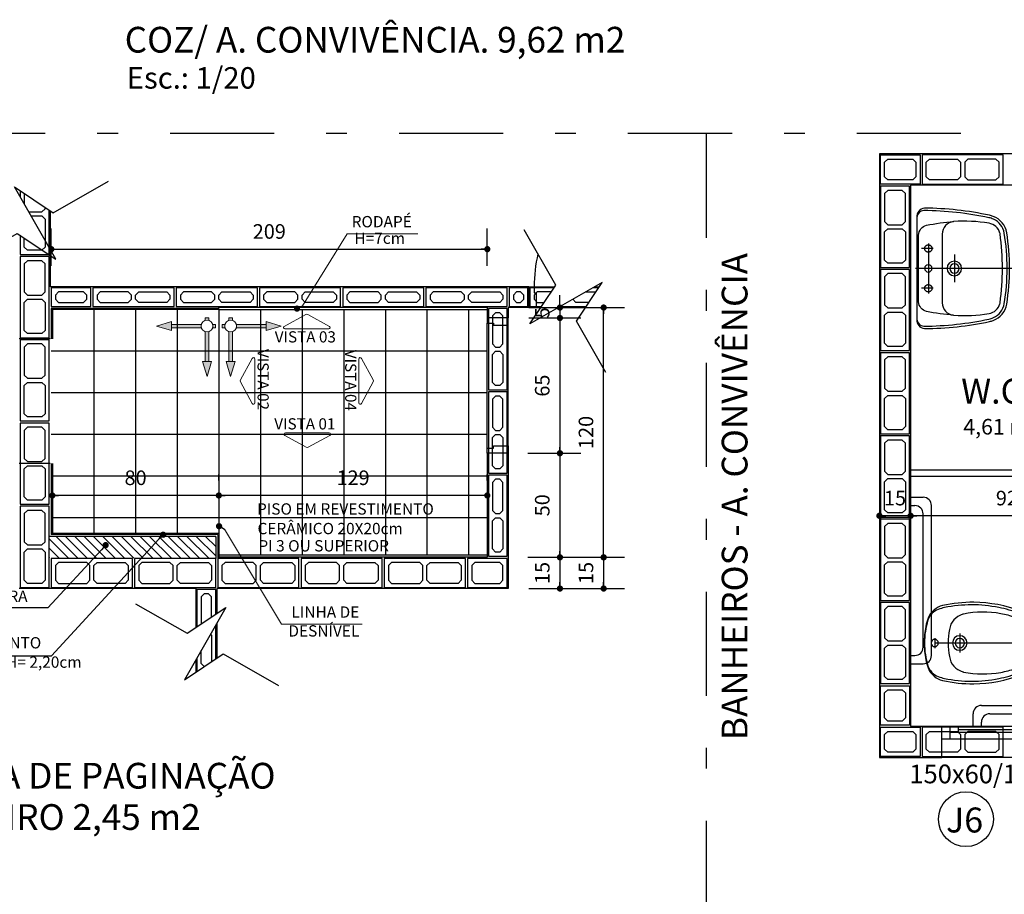
# Model space of a CAD drawing. Extents: x 151 to 7071, y -82 to 3989.
# Drawn here: x 564 to 569, y -49 to -44 of the extents above; entities that cross this region are included whole.
import ezdxf
from ezdxf.enums import TextEntityAlignment as Align

# ---------------------------------------------------------------- set-up
doc = ezdxf.new("R2010")
doc.units = 0
doc.set_wipeout_variables(frame=1)
for name, pattern in [('Continuo', [0]), ('DASHDOT', [1, 0.5, -0.25, 0, -0.25]), ('HIDDEN', [0.375, 0.25, -0.125])]:
    doc.linetypes.add(name, pattern=pattern)
for name, color, linetype in [('ARQ-BLOCOS', 9, 'Continuous'), ('ARQ-COTA', 10, 'Continuous'), ('ARQ-EIXO', 9, 'DASHDOT'), ('ARQ-HACHURIA', 8, 'Continuous'), ('ARQ-JANELA', 7, 'Continuous'), ('ARQ-LAY-OUT', 5, 'Continuous'), ('ARQ-LIMITE', 7, 'Continuous'), ('ARQ-LINHA', 8, 'Continuous'), ('ARQ-PAREDE', 4, 'Continuous'), ('ARQ-TEXTO', 3, 'Continuous'), ('ARQ-TITULO', 2, 'Continuous'), ('LAY-OUT', 5, 'Continuous'), ('LIMITE', 7, 'Continuous'), ('LINHA', 9, 'Continuous'), ('PAREDE', 4, 'Continuous'), ('PORTAL', 3, 'Continuous'), ('SAN', 5, 'Continuous'), ('SANFINAL', 9, 'Continuous'), ('SANHIDRO', 3, 'DASHDOT'), ('SIMBOLO', 3, 'Continuous'), ('simbolos', 3, 'Continuous'), ('SOLEIRA', 9, 'Continuous'), ('TEXTO', 7, 'Continuous'), ('TEXTO3', 7, 'Continuous'), ('TITULO', 2, 'Continuous'), ('VEGET', 3, 'Continuous')]:
    doc.layers.add(name, color=color, linetype=linetype)
doc.layers.add('Nenhuma', color=7, linetype='Continuous', lineweight=5)
doc.styles.add('ARTE', font='simplex.shx')
doc.styles.add('CARIMBO', font='Avgardm.ttf')
doc.styles.add('Griffe', font='ARIAL.TTF')
doc.styles.add('MAC', font='SIMPLEX.SHX')
doc.styles.add('Texto Carimbo', font='ARIAL.TTF')
doc.styles.add('TITULO', font='swissel.ttf')
doc.dimstyles.new('ARTE_50', dxfattribs={"dimtxt": 0.1, "dimasz": 0.05, "dimexe": 0.1, "dimexo": 0.1, "dimgap": 0.05, "dimtad": 1, "dimlfac": 100, "dimzin": 12, "dimdsep": 46, "dimtxsty": 'ARTE', "dimblk": 'DOT', "dimcen": 0.1, "dimclrd": 1, "dimclre": 1, "dimclrt": 3, "dimaunit": 1, "dimazin": 0, "dimtfac": 1, "dimtix": 1, "dimtmove": 2, "dimatfit": 2, "dimldrblk": 'DOT', "dimfxl": 0, "dimtolj": 1, "dimtzin": 0, "dimarcsym": 0})

# ---------------------------------------------------------------- blocks, each defined once
blk = doc.blocks.new('BL-14X19X39')
at = {"layer": 'ARQ-BLOCOS'}
for points in [[(0, -0.14), (0.39, -0.14), (0.39, 0), (0, 0)], [(0.035, -0.12), (0.17, -0.12), (0.185, -0.105), (0.185, -0.035), (0.17, -0.02), (0.035, -0.02), (0.02, -0.035), (0.02, -0.105)], [(0.355, -0.12), (0.22, -0.12), (0.205, -0.105), (0.205, -0.035), (0.22, -0.02), (0.355, -0.02), (0.37, -0.035), (0.37, -0.105)]]:
    blk.add_lwpolyline(points, close=True, dxfattribs=at)
blk = doc.blocks.new('BL-09X19X39')
at = {"layer": 'ARQ-BLOCOS'}
for points in [[(0, -0.09), (0.39, -0.09), (0.39, 0), (0, 0)], [(0.035, -0.07), (0.17, -0.07), (0.185, -0.055), (0.185, -0.035), (0.17, -0.02), (0.035, -0.02), (0.02, -0.035), (0.02, -0.055)], [(0.355, -0.07), (0.22, -0.07), (0.205, -0.055), (0.205, -0.035), (0.22, -0.02), (0.355, -0.02), (0.37, -0.035), (0.37, -0.055)]]:
    blk.add_lwpolyline(points, close=True, dxfattribs=at)
blk = doc.blocks.new('BL-14X19X19')
at = {"layer": 'ARQ-BLOCOS'}
for points in [[(0, -0.14), (0.19, -0.14), (0.19, 0), (0, 0)], [(0.035, -0.12), (0.155, -0.12), (0.17, -0.105), (0.17, -0.035), (0.155, -0.02), (0.035, -0.02), (0.02, -0.035), (0.02, -0.105)]]:
    blk.add_lwpolyline(points, close=True, dxfattribs=at)
blk = doc.blocks.new('BL-09X19X19')
at = {"layer": 'ARQ-BLOCOS'}
for points in [[(-0.09, -0.19), (0, -0.19), (0, 0), (-0.09, 0)], [(-0.055, -0.17), (-0.035, -0.17), (-0.02, -0.155), (-0.02, -0.035), (-0.035, -0.02), (-0.055, -0.02), (-0.07, -0.035), (-0.07, -0.155)]]:
    blk.add_lwpolyline(points, close=True, dxfattribs=at)
blk = doc.blocks.new('BL-09X09X39')
at = {"layer": 'ARQ-BLOCOS'}
for points in [[(0, 0), (0.09, 0), (0.09, 0.09), (0, 0.09)], [(0.035, 0.02), (0.055, 0.02), (0.07, 0.035), (0.07, 0.055), (0.055, 0.07), (0.035, 0.07), (0.02, 0.055), (0.02, 0.035)]]:
    blk.add_lwpolyline(points, close=True, dxfattribs=at)
blk = doc.blocks.new('_DOT')
at = {"color": 0, "linetype": 'ByBlock', "lineweight": -2}
blk.add_line((-0.5, 0), (-1, 0), dxfattribs=at)
at = {"color": 0, "linetype": 'ByBlock', "const_width": 0.5}
blk.add_lwpolyline([(-0.25, 0, 1), (0.25, 0, 1)], format="xyb", close=True, dxfattribs=at)
blk = doc.blocks.new('Group-39')
at = {"layer": 'VEGET', "linetype": 'Continuous', "lineweight": 0}
for points in [[(-89, -229.75), (-86.78, -236.99), (-88.18, -236.99), (-88.18, -258), (-89.82, -258), (-89.82, -236.99), (-88.18, -236.99), (-91.22, -236.99)], [(-64.75, -254), (-71.99, -256.22), (-71.99, -254.82), (-93, -254.82), (-93, -253.18), (-71.99, -253.18), (-71.99, -254.82), (-71.99, -251.78)]]:
    blk.add_hatch(color=7, dxfattribs=at).paths.add_polyline_path(points)
at = {"layer": 'VEGET', "color": 7, "linetype": 'Continuous', "lineweight": 15}
for points in [[(-89, -229.75), (-86.78, -236.99), (-88.18, -236.99), (-88.18, -258), (-89.82, -258), (-89.82, -236.99), (-88.18, -236.99), (-91.22, -236.99)], [(-64.75, -254), (-71.99, -256.22), (-71.99, -254.82), (-93, -254.82), (-93, -253.18), (-71.99, -253.18), (-71.99, -254.82), (-71.99, -251.78)]]:
    blk.add_lwpolyline(points, close=True, dxfattribs=at)
at = {"color": 7, "linetype": 'Continuous', "lineweight": 15}
blk.add_wipeout([(-91, -252), (-89, -251.17), (-87, -252), (-86.17, -254), (-87, -256), (-89, -256.83), (-91, -256), (-91.83, -254)], dxfattribs=at).dxf.layer = 'VEGET'
at = {"layer": 'VEGET', "color": 7, "linetype": 'Continuous', "lineweight": 15}
blk.add_circle((-89, -254), 2.83, dxfattribs=at)
blk = doc.blocks.new('*D1002')
at = {"color": 1, "linetype": 'ByBlock', "lineweight": -2}
for p, q in [((566.8141, -45.734), (566.8141, -45.704)), ((566.6652, -45.764), (566.9141, -45.764)), ((566.8141, -45.764), (566.8141, -45.814)), ((566.6652, -45.814), (566.9141, -45.814)), ((566.8141, -45.844), (566.8141, -45.874))]:
    blk.add_line(p, q, dxfattribs=at)
at = {"layer": 'Defpoints', "color": 1, "linetype": 'ByBlock'}
for p in [(566.5652, -45.764), (566.5652, -45.814)]:
    blk.add_point(p, dxfattribs=at)
at = {"color": 1, "linetype": 'ByBlock', "lineweight": -2, "xscale": 0.03, "yscale": 0.03, "zscale": 0.03}
for p, rotation in [((566.8141, -45.764), 270), ((566.8141, -45.814), 90)]:
    blk.add_blockref('_DOT', p, dxfattribs=dict(at, rotation=rotation))
at = {"color": 3, "linetype": 'ByBlock', "lineweight": -2, "insert": (566.7291, -45.789), "char_height": 0.07, "attachment_point": 5, "rotation": 90, "style": 'CARIMBO'}
blk.add_mtext('\\A1;5', dxfattribs=at)
blk = doc.blocks.new('*D1003')
at = {"color": 1, "linetype": 'ByBlock', "lineweight": -2}
for p, q in [((566.5652, -45.814), (566.5652, -45.814)), ((566.6652, -45.814), (566.9141, -45.814)), ((566.8141, -45.814), (566.8141, -46.464)), ((566.6602, -46.464), (566.9141, -46.464))]:
    blk.add_line(p, q, dxfattribs=at)
at = {"layer": 'Defpoints', "color": 1, "linetype": 'ByBlock'}
for p in [(566.5652, -45.814), (566.5602, -46.464)]:
    blk.add_point(p, dxfattribs=at)
at = {"color": 1, "linetype": 'ByBlock', "lineweight": -2, "xscale": 0.03, "yscale": 0.03, "zscale": 0.03}
for p, rotation in [((566.8141, -45.814), 90), ((566.8141, -46.464), 270)]:
    blk.add_blockref('_DOT', p, dxfattribs=dict(at, rotation=rotation))
at = {"color": 3, "linetype": 'ByBlock', "lineweight": -2, "insert": (566.7291, -46.139), "char_height": 0.07, "attachment_point": 5, "rotation": 90, "style": 'CARIMBO'}
blk.add_mtext('\\A1;65', dxfattribs=at)
blk = doc.blocks.new('*D1004')
at = {"color": 1, "linetype": 'ByBlock', "lineweight": -2}
for p, q in [((566.5602, -46.464), (566.5602, -46.464)), ((566.6602, -46.464), (566.9141, -46.464)), ((566.8141, -46.464), (566.8141, -46.964)), ((566.6602, -46.964), (566.9141, -46.964))]:
    blk.add_line(p, q, dxfattribs=at)
at = {"layer": 'Defpoints', "color": 1, "linetype": 'ByBlock'}
for p in [(566.5602, -46.464), (566.5602, -46.964)]:
    blk.add_point(p, dxfattribs=at)
at = {"color": 1, "linetype": 'ByBlock', "lineweight": -2, "xscale": 0.03, "yscale": 0.03, "zscale": 0.03}
for p, rotation in [((566.8141, -46.464), 90), ((566.8141, -46.964), 270)]:
    blk.add_blockref('_DOT', p, dxfattribs=dict(at, rotation=rotation))
at = {"color": 3, "linetype": 'ByBlock', "lineweight": -2, "insert": (566.7291, -46.714), "char_height": 0.07, "attachment_point": 5, "rotation": 90, "style": 'CARIMBO'}
blk.add_mtext('\\A1;50', dxfattribs=at)
blk = doc.blocks.new('*D1005')
at = {"color": 1, "linetype": 'ByBlock', "lineweight": -2}
for p, q in [((566.5602, -46.964), (566.5602, -46.964)), ((566.6602, -46.964), (566.9141, -46.964)), ((566.8141, -46.964), (566.8141, -47.114)), ((566.6652, -47.114), (566.9141, -47.114))]:
    blk.add_line(p, q, dxfattribs=at)
at = {"layer": 'Defpoints', "color": 1, "linetype": 'ByBlock'}
for p in [(566.5602, -46.964), (566.5652, -47.114)]:
    blk.add_point(p, dxfattribs=at)
at = {"color": 1, "linetype": 'ByBlock', "lineweight": -2, "xscale": 0.03, "yscale": 0.03, "zscale": 0.03}
for p, rotation in [((566.8141, -46.964), 90), ((566.8141, -47.114), 270)]:
    blk.add_blockref('_DOT', p, dxfattribs=dict(at, rotation=rotation))
at = {"color": 3, "linetype": 'ByBlock', "lineweight": -2, "insert": (566.7291, -47.039), "char_height": 0.07, "attachment_point": 5, "rotation": 90, "style": 'CARIMBO'}
blk.add_mtext('\\A1;15', dxfattribs=at)
blk = doc.blocks.new('*D1006')
at = {"color": 1, "linetype": 'ByBlock', "lineweight": -2}
for p, q in [((566.7602, -45.764), (567.1242, -45.764)), ((567.0242, -46.964), (567.0242, -45.764)), ((566.6602, -46.964), (566.6602, -46.964)), ((566.7602, -46.964), (567.1242, -46.964))]:
    blk.add_line(p, q, dxfattribs=at)
at = {"layer": 'Defpoints', "color": 1, "linetype": 'ByBlock'}
for p in [(566.6602, -45.764), (566.6602, -46.964)]:
    blk.add_point(p, dxfattribs=at)
at = {"color": 1, "linetype": 'ByBlock', "lineweight": -2, "xscale": 0.03, "yscale": 0.03, "zscale": 0.03}
for p, rotation in [((567.0242, -45.764), 90), ((567.0242, -46.964), 270)]:
    blk.add_blockref('_DOT', p, dxfattribs=dict(at, rotation=rotation))
at = {"color": 3, "linetype": 'ByBlock', "lineweight": -2, "insert": (566.9392, -46.364), "char_height": 0.07, "attachment_point": 5, "rotation": 90, "style": 'CARIMBO'}
blk.add_mtext('\\A1;120', dxfattribs=at)
blk = doc.blocks.new('*D1007')
at = {"color": 1, "linetype": 'ByBlock', "lineweight": -2}
for p, q in [((566.6602, -46.964), (566.6602, -46.964)), ((566.7602, -46.964), (567.1242, -46.964)), ((567.0242, -46.964), (567.0242, -47.114)), ((566.8085, -47.114), (567.1242, -47.114))]:
    blk.add_line(p, q, dxfattribs=at)
at = {"layer": 'Defpoints', "color": 1, "linetype": 'ByBlock'}
for p in [(566.6602, -46.964), (566.7085, -47.114)]:
    blk.add_point(p, dxfattribs=at)
at = {"color": 1, "linetype": 'ByBlock', "lineweight": -2, "xscale": 0.03, "yscale": 0.03, "zscale": 0.03}
for p, rotation in [((567.0242, -46.964), 90), ((567.0242, -47.114), 270)]:
    blk.add_blockref('_DOT', p, dxfattribs=dict(at, rotation=rotation))
at = {"color": 3, "linetype": 'ByBlock', "lineweight": -2, "insert": (566.9392, -47.039), "char_height": 0.07, "attachment_point": 5, "rotation": 90, "style": 'CARIMBO'}
blk.add_mtext('\\A1;15', dxfattribs=at)
blk = doc.blocks.new('*D1008')
at = {"color": 1, "linetype": 'ByBlock', "lineweight": -2}
for p, q in [((565.1752, -46.5941), (565.1752, -46.5668)), ((566.4652, -46.5941), (566.4652, -46.5668)), ((566.4652, -46.6668), (565.1752, -46.6668)), ((566.4652, -46.6941), (566.4652, -46.6941))]:
    blk.add_line(p, q, dxfattribs=at)
at = {"layer": 'Defpoints', "color": 1, "linetype": 'ByBlock'}
for p in [(565.1752, -46.6941), (566.4652, -46.6941)]:
    blk.add_point(p, dxfattribs=at)
at = {"color": 1, "linetype": 'ByBlock', "lineweight": -2, "xscale": 0.03, "yscale": 0.03, "zscale": 0.03, "rotation": 180}
blk.add_blockref('_DOT', (565.1752, -46.6668), dxfattribs=at)
at = {"color": 1, "linetype": 'ByBlock', "lineweight": -2, "xscale": 0.03, "yscale": 0.03, "zscale": 0.03}
blk.add_blockref('_DOT', (566.4652, -46.6668), dxfattribs=at)
at = {"color": 3, "linetype": 'ByBlock', "lineweight": -2, "insert": (565.8202, -46.5818), "char_height": 0.07, "attachment_point": 5, "style": 'CARIMBO'}
blk.add_mtext('\\A1;129', dxfattribs=at)
blk = doc.blocks.new('*D1009')
at = {"color": 1, "linetype": 'ByBlock', "lineweight": -2}
for p, q in [((564.3752, -46.5668), (564.3752, -46.5668)), ((565.1752, -46.5941), (565.1752, -46.5668)), ((565.1752, -46.6668), (564.3752, -46.6668)), ((565.1752, -46.6941), (565.1752, -46.6941))]:
    blk.add_line(p, q, dxfattribs=at)
at = {"layer": 'Defpoints', "color": 1, "linetype": 'ByBlock'}
for p in [(564.3752, -46.6668), (565.1752, -46.6941)]:
    blk.add_point(p, dxfattribs=at)
at = {"color": 1, "linetype": 'ByBlock', "lineweight": -2, "xscale": 0.03, "yscale": 0.03, "zscale": 0.03, "rotation": 180}
blk.add_blockref('_DOT', (564.3752, -46.6668), dxfattribs=at)
at = {"color": 1, "linetype": 'ByBlock', "lineweight": -2, "xscale": 0.03, "yscale": 0.03, "zscale": 0.03}
blk.add_blockref('_DOT', (565.1752, -46.6668), dxfattribs=at)
at = {"color": 3, "linetype": 'ByBlock', "lineweight": -2, "insert": (564.7752, -46.5818), "char_height": 0.07, "attachment_point": 5, "style": 'CARIMBO'}
blk.add_mtext('\\A1;80', dxfattribs=at)
blk = doc.blocks.new('*D1014')
at = {"color": 1, "linetype": 'ByBlock', "lineweight": -2}
for p, q in [((564.3702, -45.564), (564.3702, -45.3834)), ((566.4652, -45.564), (566.4652, -45.3834)), ((564.3702, -45.4834), (566.4652, -45.4834)), ((564.3702, -45.664), (564.3702, -45.664))]:
    blk.add_line(p, q, dxfattribs=at)
at = {"layer": 'Defpoints', "color": 1, "linetype": 'ByBlock'}
for p in [(564.3702, -45.664), (566.4652, -45.664)]:
    blk.add_point(p, dxfattribs=at)
at = {"color": 1, "linetype": 'ByBlock', "lineweight": -2, "xscale": 0.03, "yscale": 0.03, "zscale": 0.03, "rotation": 180}
blk.add_blockref('_DOT', (564.3702, -45.4834), dxfattribs=at)
at = {"color": 1, "linetype": 'ByBlock', "lineweight": -2, "xscale": 0.03, "yscale": 0.03, "zscale": 0.03}
blk.add_blockref('_DOT', (566.4652, -45.4834), dxfattribs=at)
at = {"color": 3, "linetype": 'ByBlock', "lineweight": -2, "insert": (565.4177, -45.3984), "char_height": 0.07, "attachment_point": 5, "style": 'CARIMBO'}
blk.add_mtext('\\A1;209', dxfattribs=at)
blk = doc.blocks.new('Ambiente')
at = {"layer": 'TEXTO', "style": 'Griffe'}
blk.add_attdef('A=X,00M2', (0.1137, -0.0892), '', height=0.075, dxfattribs=at)
at = {"layer": 'TITULO', "style": 'Griffe'}
blk.add_attdef('AMBIENTE', (0.1033, 0.0592), '', height=0.12, dxfattribs=at)
blk = doc.blocks.new('L81c81-s')
at = {"layer": 'SAN'}
for points in [[(0.1716, -0.4314, 0.269359), (0.25, -0.3665, 0.03482), (0.2552, -0.349, 0.050169), (0.2896, -0.0365, 0.411609), (0.2449, 0), (0, 0), (-0.2449, 0, 0.411609), (-0.2896, -0.0365, 0.050169), (-0.2552, -0.349, 0.03482), (-0.25, -0.3665, 0.269359), (-0.1716, -0.4314, 0.082712)], [(0, -0.0725, 1), (0, -0.0375, 1)], [(0.1654, -0.3999, 0.038545), (0.1699, -0.399, 0.286674), (0.2167, -0.3465, 0.05967), (0.225, -0.1765, 0.383108), (0.165, -0.1215), (0, -0.1215), (-0.165, -0.1215, 0.383108), (-0.225, -0.1765, 0.05967), (-0.2167, -0.3465, 0.286674), (-0.1699, -0.399, 0.038545), (-0.1654, -0.3999, 0.065358)], [(0, -0.215, 1), (0, -0.145, 1)]]:
    blk.add_lwpolyline(points, format="xyb", close=True, dxfattribs=at)
at = {"layer": 'SAN', "linetype": 'HIDDEN'}
for centre in [(-0.0955, -0.055), (0.0955, -0.055)]:
    blk.add_circle(centre, 0.0175, dxfattribs=at)
at = {"layer": 'SANFINAL'}
for points in [[(-0.2449, 0, 0.391636), (-0.2777, -0.0333, 0.05065), (-0.2435, -0.3464, 0.046576), (-0.2366, -0.3675, 0.252091), (-0.1698, -0.4195, 0.083811), (0.1698, -0.4195, 0.252091), (0.2366, -0.3675, 0.046576), (0.2435, -0.3464, 0.05065), (0.2777, -0.0333, 0.391636), (0.2449, 0, 0.023521)], [(-0.225, -0.1765, -0.035069), (-0.207, -0.0465, -0.343125), (-0.16, -0.0085), (0, -0.0085), (0.16, -0.0085, -0.343125), (0.207, -0.0465, -0.035069), (0.225, -0.1765)]]:
    blk.add_lwpolyline(points, format="xyb", dxfattribs=at)
blk.add_lwpolyline([(0, -0.2025, 1), (0, -0.1575, 1)], format="xyb", close=True, dxfattribs=at)
at = {"layer": 'SANHIDRO'}
for p, q in [((0, -0.4595), (0, 0.0075)), ((-0.0955, -0.0785), (-0.0955, -0.0225)), ((0.0955, -0.0785), (0.0955, -0.0225))]:
    blk.add_line(p, q, dxfattribs=at)
for points in [[(0.12, -0.055), (0, -0.055), (-0.12, -0.055)], [(0.066, -0.18), (0, -0.18), (-0.066, -0.18)]]:
    blk.add_lwpolyline(points, dxfattribs=at)
at = {"flags": 3}
blk.add_attdef('CODIGO', text='', height=0.024, dxfattribs=at).set_placement((0, 0), align=Align.MIDDLE)
blk = doc.blocks.new('BARRA')
at = {"layer": 'LAY-OUT', "linetype": 'Continuo'}
for p, q in [((887.8755, -726.8598), (887.8755, -726.9198)), ((887.9155, -726.8598), (887.9155, -726.8798)), ((888.6355, -726.8598), (888.6355, -726.8798)), ((888.6755, -726.8598), (888.6755, -726.9198)), ((887.9555, -726.9198), (888.5955, -726.9198)), ((887.9155, -726.9598), (888.6355, -726.9598)), ((887.5755, -727.1598), (887.6355, -727.1598)), ((887.5755, -727.1998), (887.5955, -727.1998)), ((887.6755, -727.1998), (887.6755, -727.9198)), ((887.6355, -727.2398), (887.6355, -727.8798)), ((887.5755, -727.9198), (887.5955, -727.9198)), ((887.5755, -727.9598), (887.6355, -727.9598))]:
    blk.add_line(p, q, dxfattribs=at)
for centre, start, end in [((887.9555, -726.8798), 180, 270), ((888.5955, -726.8798), 270, 0), ((887.9155, -726.9198), 180, 270), ((888.6355, -726.9198), 270, 0), ((887.6355, -727.1998), 360, 90), ((887.5955, -727.2398), 360, 90), ((887.5955, -727.8798), 270, 0), ((887.6355, -727.9198), 270, 0)]:
    blk.add_arc(centre, 0.04, start, end, dxfattribs=at)
blk = doc.blocks.new('B-81-S')
at = {"layer": 'SAN'}
for points in [[(0.16, -0.1135, 0.117237), (0.12, -0.0835, 0.035086), (0.08, -0.073, 0.052659), (0, -0.065, 0.052659), (-0.08, -0.073, 0.035086), (-0.12, -0.0835, 0.117237), (-0.16, -0.1135)], [(-0.16, -0.1134, 0.104856), (-0.18, -0.153, 0.058942), (-0.1955, -0.303, 0.090405), (-0.1525, -0.5305, 0.246836), (-0.079, -0.592, 0.061219), (0, -0.603, 0.061219), (0.079, -0.592, 0.246836), (0.1525, -0.5305, 0.090405), (0.1955, -0.303, 0.058942), (0.18, -0.153, 0.104856), (0.16, -0.1134)]]:
    blk.add_lwpolyline(points, format="xyb", dxfattribs=at)
for points in [[(0, -0.098, 1), (0, -0.133, 1)], [(-0.141, -0.433, 0.039064), (-0.1225, -0.503, 0.278696), (-0.066, -0.56, 0.052808), (0, -0.567, 0.052808), (0.066, -0.56, 0.278696), (0.1225, -0.503, 0.039064), (0.141, -0.433, 0.093291), (0.1393, -0.2545, 0.02237), (0.1385, -0.2511, 0.288032), (0.065, -0.186, 0.050851), (0, -0.181, 0.050851), (-0.065, -0.186, 0.288032), (-0.1385, -0.2511, 0.02237), (-0.1393, -0.2545, 0.093291)]]:
    blk.add_lwpolyline(points, format="xyb", close=True, dxfattribs=at)
for start, end in [(90, 270), (270, 90)]:
    blk.add_arc((0, -0.236), 0.035, start, end, dxfattribs=at)
at = {"layer": 'SANFINAL'}
for points in [[(-0.1705, -0.423, 0.046492), (-0.142, -0.523, 0.287219), (-0.07, -0.5815, 0.058368), (0, -0.59, 0.058368), (0.07, -0.5815, 0.287219), (0.142, -0.523, 0.046492), (0.1705, -0.423, 0.102377), (0.17, -0.163, 0.046292), (0.1615, -0.133, 0.221427), (0.11, -0.083, 0.079906), (0, -0.067, 0.079906), (-0.11, -0.083, 0.221427), (-0.1615, -0.133, 0.046292), (-0.17, -0.163, 0.102377)], [(0, -0.2585, 1), (0, -0.2135, 1)]]:
    blk.add_lwpolyline(points, format="xyb", close=True, dxfattribs=at)
at = {"layer": 'SANHIDRO'}
blk.add_line((0, -0.614), (0, 0.007), dxfattribs=at)
for points in [[(0.024, -0.1155), (0, -0.1155), (-0.024, -0.1155)], [(0.045, -0.236), (0, -0.236), (-0.045, -0.236)]]:
    blk.add_lwpolyline(points, dxfattribs=at)
at = {"flags": 3}
blk.add_attdef('CODIGO', text='', height=0.024, dxfattribs=at).set_placement((0, 0), align=Align.MIDDLE)
blk = doc.blocks.new('*D1046')
at = {"color": 1, "linetype": 'ByBlock', "lineweight": -2}
for p, q in [((569.4242, -46.5757), (569.4242, -46.5757)), ((568.4992, -46.6757), (568.4992, -46.8644)), ((569.4242, -46.6757), (569.4242, -46.8644)), ((569.4242, -46.7644), (568.4992, -46.7644))]:
    blk.add_line(p, q, dxfattribs=at)
at = {"layer": 'Defpoints', "color": 1, "linetype": 'ByBlock'}
for p in [(568.4992, -46.5757), (569.4242, -46.5757)]:
    blk.add_point(p, dxfattribs=at)
at = {"color": 1, "linetype": 'ByBlock', "lineweight": -2, "xscale": 0.03, "yscale": 0.03, "zscale": 0.03, "rotation": 180}
blk.add_blockref('_DOT', (568.4992, -46.7644), dxfattribs=at)
at = {"color": 1, "linetype": 'ByBlock', "lineweight": -2, "xscale": 0.03, "yscale": 0.03, "zscale": 0.03}
blk.add_blockref('_DOT', (569.4242, -46.7644), dxfattribs=at)
at = {"color": 3, "linetype": 'ByBlock', "lineweight": -2, "insert": (568.9617, -46.6794), "char_height": 0.07, "attachment_point": 5, "style": 'CARIMBO'}
blk.add_mtext('\\A1;92', dxfattribs=at)
blk = doc.blocks.new('*D1047')
at = {"color": 1, "linetype": 'ByBlock', "lineweight": -2}
for p, q in [((568.4992, -46.5757), (568.4992, -46.5757)), ((568.3492, -46.6757), (568.3492, -46.8644)), ((568.4992, -46.6757), (568.4992, -46.8644)), ((568.4992, -46.7644), (568.3492, -46.7644))]:
    blk.add_line(p, q, dxfattribs=at)
at = {"layer": 'Defpoints', "color": 1, "linetype": 'ByBlock'}
for p in [(568.3492, -46.5757), (568.4992, -46.5757)]:
    blk.add_point(p, dxfattribs=at)
at = {"color": 1, "linetype": 'ByBlock', "lineweight": -2, "xscale": 0.03, "yscale": 0.03, "zscale": 0.03, "rotation": 180}
blk.add_blockref('_DOT', (568.3492, -46.7644), dxfattribs=at)
at = {"color": 1, "linetype": 'ByBlock', "lineweight": -2, "xscale": 0.03, "yscale": 0.03, "zscale": 0.03}
blk.add_blockref('_DOT', (568.4992, -46.7644), dxfattribs=at)
at = {"color": 3, "linetype": 'ByBlock', "lineweight": -2, "insert": (568.4242, -46.6794), "char_height": 0.07, "attachment_point": 5, "style": 'CARIMBO'}
blk.add_mtext('\\A1;15', dxfattribs=at)

msp = doc.modelspace()

# ---------------------------------------------------------------- hatches: boundary and pattern name
at = {"layer": 'ARQ-HACHURIA'}
h = msp.add_hatch(dxfattribs=at)
h.set_pattern_fill('ANSI31', color=256, scale=0.01, angle=270, style=0)
h.set_pattern_definition([(315, (510.56037, 13.43464), (0.02245064, 0.02245064), [])])
h.paths.add_polyline_path([(565.16021, -46.9688), (565.16021, -46.86399), (564.36021, -46.86399), (564.36021, -46.9688)])
h.paths.add_polyline_path([(564.62624, -46.91089, -1), (564.63643, -46.89983, -1)], flags=16)

# ---------------------------------------------------------------- linework, layer by layer
msp.add_circle((568.76487, -48.22202), 0.1318)
at = {"layer": 'ARQ-BLOCOS'}
for points in [[(564.22021, -45.20175), (564.22021, -45.23025)], [(564.24021, -45.21511), (564.24021, -45.26532)], [(564.22021, -45.41686), (564.22021, -45.50899), (564.36021, -45.50899), (564.36021, -45.29525)], [(564.26227, -45.30399), (564.32521, -45.30399), (564.34021, -45.28899), (564.34021, -45.28189)], [(564.27367, -45.32399), (564.32521, -45.32399), (564.34021, -45.33899), (564.34021, -45.47399), (564.32521, -45.48899), (564.25521, -45.48899), (564.24021, -45.47399), (564.24021, -45.43022)], [(566.78503, -45.66899), (566.67021, -45.66899), (566.67021, -45.75899), (566.72492, -45.75899)], [(566.77167, -45.68899), (566.70521, -45.68899), (566.69021, -45.70399), (566.69021, -45.72399), (566.70521, -45.73899), (566.73828, -45.73899)], [(566.93745, -45.68899), (566.98678, -45.68899)], [(567.00014, -45.66899), (566.97252, -45.66899)], [(566.95339, -45.73899), (566.89021, -45.73899), (566.87553, -45.72431)], [(566.81472, -45.75899), (566.94003, -45.75899)], [(565.16021, -47.23672), (565.16021, -47.11899), (565.07021, -47.11899), (565.07021, -47.29682)], [(565.14021, -47.25007), (565.14021, -47.15399), (565.12521, -47.13899), (565.10521, -47.13899), (565.09021, -47.15399), (565.09021, -47.28347)], [(565.16021, -47.45183), (565.16021, -47.28924)], [(565.13487, -47.33366), (565.14021, -47.33899), (565.14021, -47.46518)], [(565.07021, -47.44704), (565.07021, -47.50899), (565.07461, -47.50899)], [(565.10495, -47.48873), (565.09021, -47.47399), (565.09021, -47.41197)]]:
    msp.add_lwpolyline(points, dxfattribs=at)
at = {"layer": 'ARQ-COTA', "lineweight": 0}
for p, q in [((565.57731, -45.75496), (565.79142, -45.41017)), ((566.13133, -45.41017), (565.79142, -45.41017)), ((565.20287, -46.82845), (565.47632, -47.28584)), ((564.88723, -46.87746), (564.37065, -47.43756)), ((564.61094, -46.92747), (564.35351, -47.20659)), ((565.47632, -47.28584), (565.8635, -47.28584))]:
    msp.add_line(p, q, dxfattribs=at)
at = {"layer": 'ARQ-COTA'}
for p, q in [((564.35351, -47.20659), (563.56818, -47.20659)), ((563.81433, -47.43756), (564.37065, -47.43756))]:
    msp.add_line(p, q, dxfattribs=at)
at = {"layer": 'ARQ-EIXO'}
for p, q in [((559.44088, -44.92624), (582.80388, -44.92624)), ((567.51609, -44.92943), (567.51609, -52.49935))]:
    msp.add_line(p, q, dxfattribs=at)
at = {"layer": 'ARQ-HACHURIA'}
msp.add_line((565.17521, -45.77399), (566.46521, -45.77399), dxfattribs=at)
for points in [[(563.95906, -45.54843), (564.20617, -45.40749), (564.39213, -45.53167), (564.19395, -45.18422), (564.3799, -45.3084), (564.64555, -45.15689)], [(567.03389, -46.07661), (566.89295, -45.8295), (567.01713, -45.64355), (566.66967, -45.84172), (566.79386, -45.65577), (566.64235, -45.39012)], [(564.77553, -47.18765), (565.02264, -47.32859), (565.2086, -47.2044), (565.01042, -47.55186), (565.19637, -47.42768), (565.46202, -47.57919)]]:
    msp.add_lwpolyline(points, dxfattribs=at)
at = {"layer": 'ARQ-JANELA'}
for p, q in [((568.64938, -47.77575), (569.41938, -47.77575)), ((568.68938, -47.83575), (568.68938, -47.77575)), ((568.72938, -47.80575), (568.72938, -47.77575)), ((569.37938, -47.80575), (568.68938, -47.80575)), ((568.72938, -47.79075), (569.33938, -47.79075)), ((568.64938, -47.83575), (569.41938, -47.83575)), ((570.14938, -47.92575), (568.64938, -47.92575))]:
    msp.add_line(p, q, dxfattribs=at)
at = {"layer": 'ARQ-LIMITE'}
msp.add_line((565.17521, -45.77399), (565.17521, -46.84899), dxfattribs=at)
at = {"layer": 'ARQ-LINHA'}
for p, q in [((564.57521, -45.77399), (564.57521, -46.84899)), ((564.77521, -45.77399), (564.77521, -46.84899)), ((564.97521, -45.77399), (564.97521, -46.84899)), ((565.57521, -45.77399), (565.57521, -46.95399)), ((565.77521, -45.77399), (565.77521, -46.95399)), ((565.97521, -45.77399), (565.97521, -46.95399)), ((566.17521, -45.77399), (566.17521, -46.95399)), ((566.37521, -45.77399), (566.37521, -46.95399)), ((566.46521, -45.97399), (564.37021, -45.97399)), ((566.46521, -46.17399), (564.37021, -46.17399)), ((566.46521, -46.37399), (564.37021, -46.37399)), ((566.46521, -46.57399), (564.37021, -46.57399)), ((566.46521, -46.77399), (564.37021, -46.77399))]:
    msp.add_line(p, q, dxfattribs=at)
at = {"layer": 'ARQ-PAREDE'}
for p, q in [((564.36521, -45.29859), (564.36521, -45.66399)), ((566.66521, -45.66399), (564.36521, -45.66399)), ((566.66521, -45.66399), (566.66521, -45.76399)), ((566.46521, -45.76399), (565.17521, -45.76399)), ((565.17521, -45.77399), (565.17521, -45.76399)), ((566.46521, -45.76399), (566.46521, -45.81399)), ((566.56521, -45.76399), (566.56521, -45.81399)), ((566.66521, -45.76399), (566.56521, -45.76399)), ((566.56521, -45.81399), (566.46521, -45.81399)), ((564.36521, -45.91399), (564.21521, -45.91399)), ((566.56521, -46.46399), (566.46521, -46.46399)), ((566.46521, -46.46399), (566.46521, -46.96399)), ((566.56521, -46.46399), (566.56521, -47.11399)), ((564.36521, -46.51399), (564.21521, -46.51399)), ((566.46521, -46.96399), (565.17521, -46.96399)), ((565.06521, -47.11399), (564.21521, -47.11399)), ((565.06521, -47.11399), (565.06521, -47.30016)), ((566.56521, -47.11399), (565.16521, -47.11399)), ((565.16521, -47.11399), (565.16521, -47.23338)), ((565.16521, -47.28047), (565.16521, -47.44849)), ((565.06521, -47.4558), (565.06521, -47.51527))]:
    msp.add_line(p, q, dxfattribs=at)
at = {"layer": 'LIMITE'}
for p, q in [((565.17521, -45.76899), (564.37021, -45.76899)), ((564.37021, -45.76899), (564.37021, -45.91399)), ((565.17521, -45.77399), (564.37021, -45.77399)), ((564.37521, -45.76899), (564.37521, -45.91399)), ((564.37021, -46.51399), (564.37021, -46.85399)), ((564.37521, -46.51399), (564.37521, -46.85399)), ((565.16021, -46.86399), (564.36021, -46.86399)), ((565.17521, -46.84899), (564.37021, -46.84899)), ((565.17021, -46.85399), (564.37021, -46.85399)), ((565.16021, -46.86399), (565.16021, -46.96899)), ((565.17021, -46.85399), (565.17021, -46.96899)), ((565.17521, -46.84899), (565.17521, -46.96899))]:
    msp.add_line(p, q, dxfattribs=at)
at = {"layer": 'LINHA'}
msp.add_line((566.46521, -46.95399), (565.17521, -46.95399), dxfattribs=at)
msp.add_arc((567.39021, -45.66399), 0.7, 166.93837, 180, dxfattribs=at)
at = {"layer": 'PAREDE'}
for p, q in [((568.34922, -45.02575), (568.34922, -47.92575)), ((569.37422, -45.02575), (568.34922, -45.02575)), ((568.49922, -45.17575), (568.49922, -47.77575)), ((569.37422, -45.17575), (568.49922, -45.17575)), ((568.49922, -47.77575), (568.64938, -47.77575)), ((568.64938, -47.92575), (568.64938, -47.77575)), ((568.34922, -47.92575), (568.64938, -47.92575))]:
    msp.add_line(p, q, dxfattribs=at)
at = {"layer": 'PORTAL'}
for points in [[(566.66521, -45.76399), (566.66521, -45.66399), (566.69021, -45.66399), (566.69021, -45.69399), (566.70021, -45.69399), (566.70021, -45.76399)], [(566.56521, -45.81399), (566.46521, -45.81399), (566.46521, -45.83899), (566.49521, -45.83899), (566.49521, -45.84899), (566.56521, -45.84899)], [(566.56521, -46.46399), (566.46521, -46.46399), (566.46521, -46.43899), (566.49521, -46.43899), (566.49521, -46.42899), (566.56521, -46.42899)]]:
    msp.add_lwpolyline(points, close=True, dxfattribs=at)
at = {"layer": 'SIMBOLO', "linetype": 'Continuous', "lineweight": 0, "flags": 128}
for points in [[(565.4895, -45.85419), (565.59299, -45.7975, -0.2559547), (565.6026, -45.7975), (565.70609, -45.85419, -0.7958646), (565.70331, -45.8663), (565.49229, -45.8663, -0.7958646)], [(565.33569, -46.2246), (565.27899, -46.12111, -0.2559547), (565.27899, -46.1115), (565.33569, -46.00801, -0.7958646), (565.3478, -46.0108), (565.3478, -46.22181, -0.7958646)], [(565.85991, -46.00801), (565.9166, -46.1115, -0.2559547), (565.9166, -46.12111), (565.85991, -46.2246, -0.7958646), (565.8478, -46.22181), (565.8478, -46.0108, -0.7958646)], [(565.70867, -46.37841), (565.60518, -46.43511, -0.2559547), (565.59557, -46.43511), (565.49208, -46.37841, -0.7958646), (565.49487, -46.3663), (565.70588, -46.3663, -0.7958646)]]:
    msp.add_lwpolyline(points, format="xyb", close=True, dxfattribs=at)
at = {"layer": 'simbolos'}
for p, q in [((569.42422, -46.54575), (568.49922, -46.54575)), ((569.42422, -46.57575), (568.49922, -46.57575))]:
    msp.add_line(p, q, dxfattribs=at)
at = {"layer": 'SOLEIRA'}
for p, q in [((566.69021, -45.66399), (566.78837, -45.66399)), ((566.98128, -45.66399), (567.00348, -45.66399)), ((566.70021, -45.76399), (566.72158, -45.76399)), ((566.80596, -45.76399), (566.93669, -45.76399)), ((566.46521, -46.43899), (566.46521, -45.83899)), ((566.56521, -46.42899), (566.56521, -45.84899))]:
    msp.add_line(p, q, dxfattribs=at)

# ---------------------------------------------------------------- block references
at = {"xscale": -1}
for p, rotation in [((568.35422, -45.17081), 180), ((568.35422, -47.58081), 90), ((568.35422, -47.92081), 180)]:
    msp.add_blockref('BL-14X19X19', p, dxfattribs=dict(at, rotation=rotation))
for name, p, rotation in [('BL-14X19X39', (568.94422, -45.17081), 180), ('BL-14X19X39', (568.49422, -45.18081), 270), ('BL-14X19X39', (564.36021, -45.51899), 270), ('BL-14X19X39', (568.49422, -45.58081), 270), ('BL-09X19X19', (564.56021, -45.75899), 270), ('BL-09X09X39', (566.57021, -45.66899), 270), ('BL-09X19X39', (566.56021, -45.76899), 270), ('BL-14X19X39', (564.36021, -45.91899), 270), ('BL-14X19X39', (568.49422, -45.98081), 270), ('BL-09X19X39', (566.56021, -46.16899), 270), ('BL-14X19X39', (564.36021, -46.31899), 270), ('BL-14X19X39', (568.49422, -46.38081), 270), ('BL-09X19X39', (566.56021, -46.56899), 270), ('BL-14X19X39', (564.36021, -46.71899), 270), ('BL-14X19X39', (568.49422, -46.78081), 270), ('BL-14X19X39', (568.49422, -47.18081), 270), ('BL-14X19X39', (568.94422, -47.92081), 180)]:
    msp.add_blockref(name, p, dxfattribs=dict(rotation=rotation))
for name, p in [('BL-09X19X39', (564.57021, -45.66899)), ('BL-09X19X39', (564.97021, -45.66899)), ('BL-09X19X39', (565.37021, -45.66899)), ('BL-09X19X39', (565.77021, -45.66899)), ('BL-09X19X39', (566.17021, -45.66899)), ('BL-14X19X39', (564.37021, -46.96899)), ('BL-14X19X39', (564.77021, -46.96899)), ('BL-14X19X39', (565.17021, -46.96899)), ('BL-14X19X39', (565.57021, -46.96899)), ('BL-14X19X39', (565.97021, -46.96899)), ('BL-14X19X19', (566.37021, -46.96899))]:
    msp.add_blockref(name, p)
at = {"layer": 'ARQ-COTA', "yscale": 0.03008447010702753, "zscale": 0.03008447010702772}
for p, xscale, rotation in [((565.55068, -45.76896), -0.0300844701070269, 27.72443475575361), ((564.90762, -46.85534), -0.03008447010702399, 227.3147793073347), ((565.17624, -46.81445), 0.03008447010702442, 152.2755651877028), ((564.63134, -46.90536), -0.03008447010702399, 227.314779251545)]:
    msp.add_blockref('_DOT', p, dxfattribs=dict(at, xscale=xscale, rotation=rotation))
at = {"layer": 'ARQ-LAY-OUT', "rotation": 90}
msp.add_blockref('L81c81-s', (568.52922, -45.57575), dxfattribs=at)
at = {"layer": 'LAY-OUT', "linetype": 'Continuo', "rotation": 90}
msp.add_blockref('BARRA', (-158.3606, -935.35122), dxfattribs=at)
at = {"layer": 'LAY-OUT', "rotation": 90}
msp.add_blockref('B-81-S', (568.49922, -47.37575), dxfattribs=at)
at = {"layer": 'TEXTO3'}
msp.add_blockref('Ambiente', (568.63873, -46.28477), dxfattribs=at).add_auto_attribs({'A=X,00M2': '4,61 m2', 'AMBIENTE': 'W.C. FEM.'})

# ---------------------------------------------------------------- texts
at = {"layer": 'ARQ-TEXTO'}
for s, height, style, p in [('VISTA 03', 0.053756, 'Texto Carimbo', (565.44387, -45.93168)), ('VISTA 01', 0.053756, 'Texto Carimbo', (565.44157, -46.34957)), ('PISO EM REVESTIMENTO', 0.0543697, 'MAC', (565.3586, -46.75885)), ('CERÂMICO 20X20cm', 0.0543697, 'MAC', (565.36111, -46.85296)), ('PI 3 OU SUPERIOR', 0.0543697, 'MAC', (565.36513, -46.93589)), ('150x60/160', 0.09, 'Texto Carimbo', (568.49299, -48.04982))]:
    msp.add_text(s, height=height, dxfattribs=dict(at, style=style)).set_placement(p)
at = {"layer": 'ARQ-TEXTO', "style": 'Texto Carimbo'}
for s, p in [('VISTA 02', (565.36103, -45.96268)), ('VISTA 04', (565.78207, -45.96683))]:
    msp.add_text(s, height=0.053756, rotation=270, dxfattribs=at).set_placement(p)
at = {"layer": 'ARQ-TEXTO', "style": 'MAC'}
for s, insert, char_height, attachment_point in [('RODAPÉ', (565.81335, -45.39551), 0.05437, 7), ('H=7cm', (565.82663, -45.47493), 0.05437, 7), ('ENCHIMENTO PARA', (563.57789, -47.19498), 0.0543697, 7), ('LINHA DE ', (565.8502, -47.27117), 0.05437, 9), ('DESNÍVEL', (565.8502, -47.36166), 0.05437, 9), ('REVESTIMENTO ', (563.7774, -47.41875), 0.0543697, 7), ('CERÂMICO H= 2,20cm', (563.76901, -47.51158), 0.0543697, 7)]:
    msp.add_mtext(s, dxfattribs=dict(at, insert=insert, char_height=char_height, attachment_point=attachment_point))
at = {"layer": 'ARQ-TITULO', "style": 'TITULO'}
for s, height, p in [('COZ/ A. CONVIVÊNCIA. 9,62 m2', 0.1236775, (564.72285, -44.53892)), ('Esc.: 1/20', 0.103194, (564.73281, -44.71207)), ('PLANTA DE PAGINAÇÃO', 0.1236775, (563.59491, -48.07518)), ('BANHEIRO 2,45 m2', 0.1236775, (563.59491, -48.27371)), ('J6', 0.119815, (568.66919, -48.28606))]:
    msp.add_text(s, height=height, dxfattribs=at).set_placement(p)
msp.add_text('BANHEIROS - A. CONVIVÊNCIA', height=0.1236775, rotation=90, dxfattribs=at).set_placement((567.71528, -47.84219))

# ---------------------------------------------------------------- dimensions: what is measured, and where the dimension line sits
at = {"layer": 'ARQ-COTA'}
for base, p1, p2, picture, middle in [((566.4652090751, -45.4834234801), (564.3702090751, -45.663993561), (566.4652090751, -45.663993561), '*D1014', (565.4177090751, -45.3984234802)), ((564.37521, -46.66683), (565.17521, -46.69415), (564.37521, -46.66683), '*D1009', (564.77521, -46.58183)), ((565.17521, -46.66683), (566.46521, -46.69415), (565.17521, -46.69415), '*D1008', (565.82021, -46.58183)), ((568.34922, -46.76438), (568.49922, -46.57575), (568.34922, -46.57575), '*D1047', (568.42422, -46.67938)), ((568.4992206117, -46.7643801014), (569.4242206116, -46.5757462031), (568.4992206117, -46.5757462031), '*D1046', (568.9617206117, -46.6793801014))]:
    dim = msp.add_linear_dim(base=base, p1=p1, p2=p2, dimstyle='ARTE_50', override={"dimtxt": 0.07, "dimasz": 0.03, "dimdec": 0, "dimtxsty": 'CARIMBO', "dimtdec": 0}, dxfattribs=at)
    dim.commit()
    dim.dimension.update_dxf_attribs({"geometry": picture, "text_midpoint": middle})
for base, p1, p2, picture, middle in [((566.81415, -45.81399), (566.56521, -45.76399), (566.56521, -45.81399), '*D1002', (566.72915, -45.78899)), ((567.02419, -45.76399), (566.66021, -46.96399), (566.66021, -45.76399), '*D1006', (566.93919, -46.36399)), ((566.81415, -46.46399), (566.56521, -45.81399), (566.56021, -46.46399), '*D1003', (566.72915, -46.13899)), ((566.81415, -46.96399), (566.56021, -46.46399), (566.56021, -46.96399), '*D1004', (566.72915, -46.71399)), ((566.81415, -47.11399), (566.56021, -46.96399), (566.56521, -47.11399), '*D1005', (566.72915, -47.03899)), ((567.02419, -47.11399), (566.66021, -46.96399), (566.70854, -47.11399), '*D1007', (566.93919, -47.03899))]:
    dim = msp.add_linear_dim(base=base, p1=p1, p2=p2, angle=270, dimstyle='ARTE_50', override={"dimtxt": 0.07, "dimasz": 0.03, "dimdec": 0, "dimtxsty": 'CARIMBO', "dimtdec": 0}, dxfattribs=at)
    dim.commit()
    dim.dimension.update_dxf_attribs({"geometry": picture, "text_midpoint": middle})

# ---------------------------------------------------------------- next in the draw order: block references
at = {"layer": 'Nenhuma', "color": 7, "yscale": 0.009999999999990905, "zscale": 0.01}
for p, xscale, rotation in [((562.57847, -46.74276), -0.01000000000021828, 90), ((567.77194, -46.74276), 0.01000000000021828, 270)]:
    msp.add_blockref('Group-39', p, dxfattribs=dict(at, xscale=xscale, rotation=rotation))

# ---------------------------------------------------------------- next in the draw order: linework, layer by layer
at = {"layer": 'ARQ-LINHA'}
msp.add_line((565.37521, -45.77399), (565.37521, -46.95399), dxfattribs=at)

doc.saveas('drawing.dxf')
